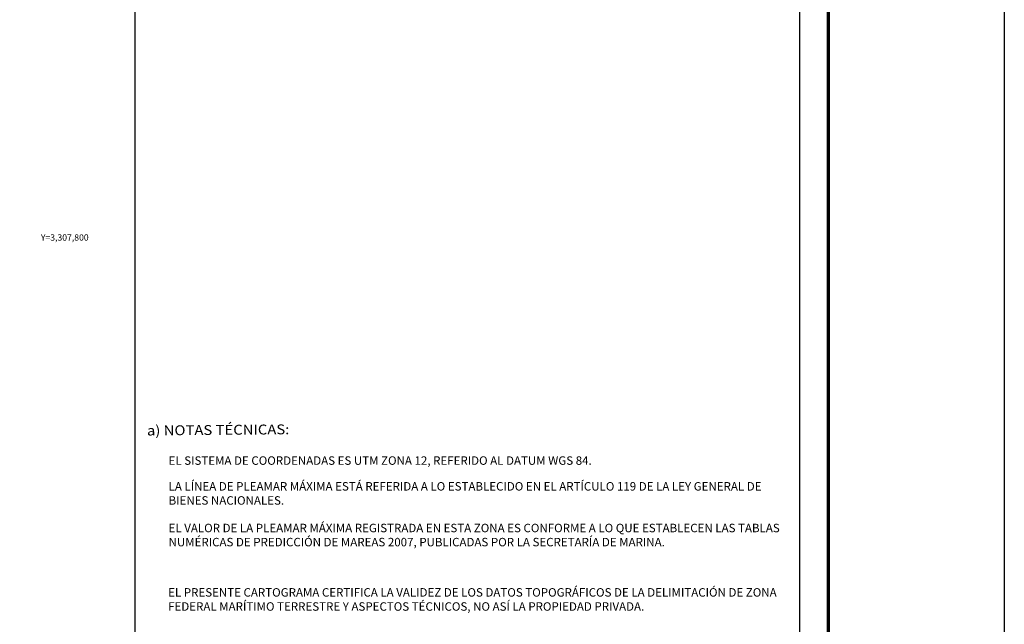
# Model space of a CAD drawing. Units: inches. Extents: x 337876 to 340276, y 3307052 to 3308852.
# Drawn here: x 339810 to 340276, y 3307617 to 3307903 of the extents above; entities that cross this region are included whole.
import ezdxf
from ezdxf.enums import TextEntityAlignment as Align

# ---------------------------------------------------------------- set-up
doc = ezdxf.new("R2010")
doc.units = ezdxf.units.IN
doc.header["$MEASUREMENT"] = 0
doc.linetypes.add('CENTRO1', pattern=[0.44, 0.2, -0.08, 0.08, -0.08])
for name, color, linetype in [('CVL_RET_TX', 2, 'Continuous'), ('Lomo', 7, 'Continuous'), ('MARGEN', 7, 'Continuous')]:
    doc.layers.add(name, color=color, linetype=linetype)
doc.styles.add('MONOTXT4', font='MONOTXT4.shx')
doc.styles.add('ROMANC', font='ROMANC', dxfattribs={"height": 0.2})

msp = doc.modelspace()

# ---------------------------------------------------------------- linework, layer by layer
at = {"layer": 'Lomo', "color": 7}
for p, q in [((339864.7, 3307147, 1.16), (339864.7, 3308744.63, 1.16)), ((340178.99, 3307147, 1.16), (340178.99, 3308744.63, 1.16))]:
    msp.add_line(p, q, dxfattribs=at)
at = {"layer": 'Lomo', "color": 7, "linetype": 'Continuous', "const_width": 1.6}
msp.add_lwpolyline([(340192.61, 3307115.43), (340192.61, 3308776.73)], dxfattribs=at)
at = {"layer": 'MARGEN', "color": 255, "linetype": 'Continuous', "elevation": 2.32}
msp.add_lwpolyline([(337875.8, 3308852.33), (340275.8, 3308852.33), (340275.8, 3307052.33), (337875.8, 3307052.33)], close=True, dxfattribs=at)

# ---------------------------------------------------------------- texts
at = {"layer": 'CVL_RET_TX', "color": 7, "style": 'MONOTXT4'}
msp.add_text('Y=3,307,800', height=3, dxfattribs=at).set_placement((339842.63, 3307800), align=Align.MIDDLE_RIGHT)
at = {"layer": 'Lomo', "color": 7, "linetype": 'Continuous', "style": 'ROMANC', "width": 1.1}
msp.add_text('a) NOTAS TÉCNICAS:', height=4.6852, rotation=0.5, dxfattribs=at).set_placement((339870.24, 3307706.35, 3.48))
at = {"layer": 'Lomo', "linetype": 'CENTRO1', "char_height": 4, "attachment_point": 1}
for s, insert, width in [('{\\fArial|b0|i0|c0|p34;EL SISTEMA DE COORDENADAS ES UTM ZONA 12, REFERIDO AL DATUM WGS 84.}', (339880.45, 3307696.5, 3.48), 291.9588), ('{\\fArial|b0|i0|c0|p34;LA LÍNEA DE PLEAMAR MÁXIMA ESTÁ REFERIDA A LO ESTABLECIDO EN EL ARTÍCULO 119 DE LA LEY GENERAL DE BIENES NACIONALES.}', (339880.45, 3307684.31, 3.48), 292.4152), ('{\\fArial|b0|i0|c0|p34;EL VALOR DE LA PLEAMAR MÁXIMA REGISTRADA EN ESTA ZONA ES CONFORME A LO QUE ESTABLECEN LAS TABLAS NUMÉRICAS DE PREDICCIÓN DE MAREAS 2007, PUBLICADAS POR LA SECRETARÍA DE MARINA.}', (339880.45, 3307664.61, 3.48), 292.416), ('{\\fArial|b0|i0|c0|p34;EL PRESENTE CARTOGRAMA CERTIFICA LA VALIDEZ DE LOS DATOS TOPOGRÁFICOS DE LA DELIMITACIÓN DE ZONA FEDERAL MARÍTIMO TERRESTRE Y ASPECTOS TÉCNICOS, NO ASÍ LA PROPIEDAD PRIVADA.}', (339880.24, 3307634.16, 3.48), 292.4152)]:
    msp.add_mtext(s, dxfattribs=dict(at, insert=insert, width=width))

doc.saveas('drawing.dxf')
